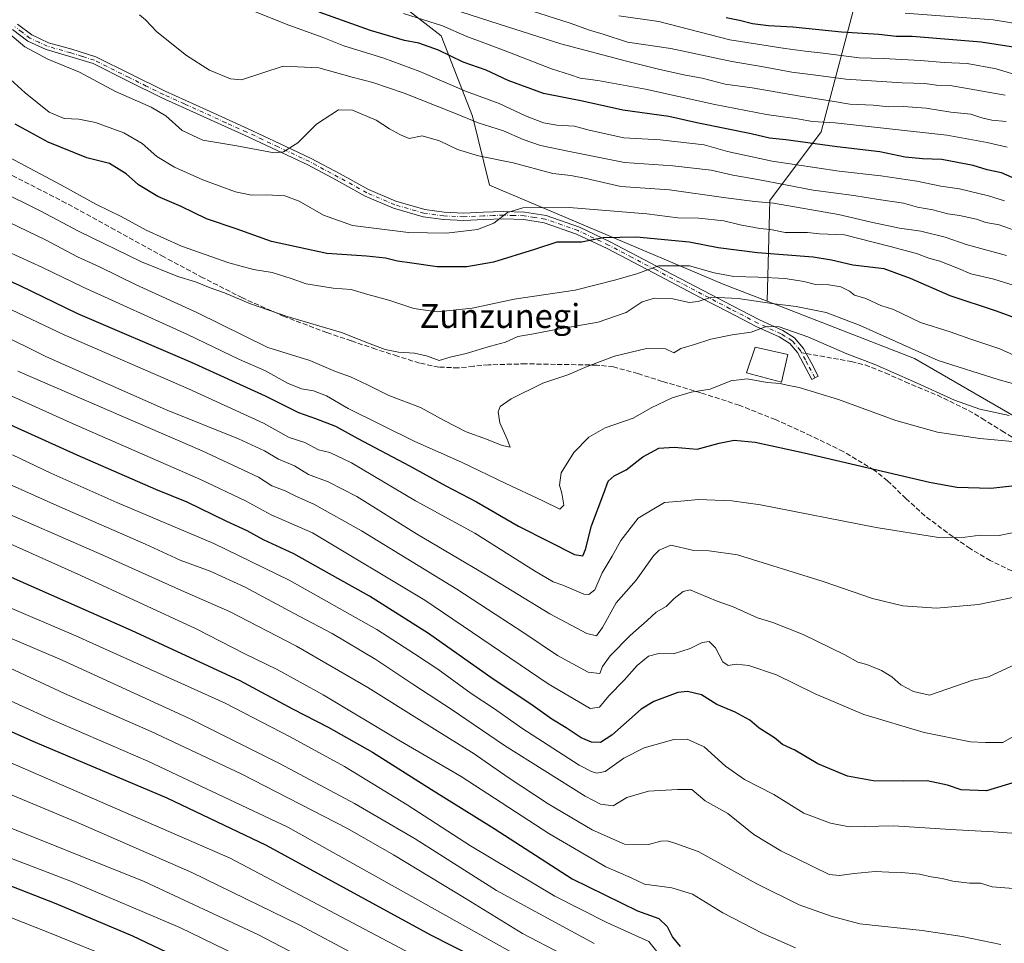
# Model space of a CAD drawing. Units: metres. Extents: x 590150 to 593584, y 4747530 to 4749889.
# Drawn here: x 591984 to 592312, y 4748165 to 4748473 of the extents above; entities that cross this region are included whole.
import ezdxf
from ezdxf.enums import TextEntityAlignment as Align

# ---------------------------------------------------------------- set-up
doc = ezdxf.new("R2010")
doc.units = ezdxf.units.M
doc.header["$MEASUREMENT"] = 0
doc.linetypes.add('DGN Style 3', pattern=[2.307223458686699, 1.648016756204785, -0.6592067024819142])
doc.linetypes.add('DGN Style 4', pattern=[2.6384748266838614, 1.318413404963828, -0.6592067024819142, 0.001648016756204785, -0.6592067024819142])
for name, color, linetype, lineweight in [('Curva de nivel maestra', 30, 'Continuous', 30), ('Curva de nivel normal', 30, 'Continuous', 0), ('Edificación Cxs', 1, 'Continuous', 13), ('Matorral CxS', 135, 'Continuous', 0), ('Pastizal CxS', 92, 'Continuous', 0), ('Pista no pavimentada Cxs', 111, 'Continuous', 0), ('Pista no pavimentada eje', 91, 'DGN Style 4', 0), ('Senda', 7, 'DGN Style 3', 0), ('Senda no paivmentada conexión', 7, 'DGN Style 3', 0), ('Texto cartográfico', 7, 'Continuous', 0)]:
    doc.layers.add(name, color=color, linetype=linetype, lineweight=lineweight)
doc.styles.add('Style-Arial', font='txt')

# ---------------------------------------------------------------- blocks, each defined once
blk = doc.blocks.new('*U5')
at = {"layer": 'Pastizal CxS', "color": 92, "linetype": 'Continuous', "lineweight": 0}
blk.add_polyline3d([(591823.1391000003, 4748596.718900001, 899.7848999999987), (592004.2977, 4748527.3871, 908.3990999999952), (592085.6574999997, 4748498.017100001, 912.7149999999965), (592124.2704999996, 4748468.069300001, 904.2630000000064), (592134.7018999998, 4748441.243100001, 891.9231000000001), (592140.4457, 4748418.207699999, 883.1272999999929), (592218.3592999997, 4748385.295100001, 869.5966000000045), (592232.9710999997, 4748379.603900001, 866.6869000000006), (592282.1677000001, 4748360.442500001, 864.3564999999944), (592350.6776999999, 4748320.813300001, 853.3536000000023), (592391.5516999997, 4748288.110300001, 841.949099999998), (592413.9165000003, 4748270.2259, 837.5117000000029), (592427.2472000001, 4748256.3321, 833.0776999999945), (592462.8455999997, 4748245.5847, 834.8248000000021), (592480.2610999999, 4748245.8783, 839.4758000000003), (592481.0028999997, 4748246.1843, 839.8540999999968), (592495.9200999998, 4748252.341499999, 846.7017000000051), (592517.2512999997, 4748256.330900001, 854.0062000000034), (592581.7317000004, 4748237.523499999, 858.1581000000006), (592604.5681999996, 4748218.7161, 854.4260000000068), (592641.2643999998, 4748204.1073, 857.667100000006)], dxfattribs=at)

msp = doc.modelspace()

# ---------------------------------------------------------------- linework, layer by layer
at = {"layer": 'Curva de nivel maestra', "color": 30, "linetype": 'Continuous', "lineweight": 30, "flags": 128}
for points, elevation in [([(592314.7300000004, 4748420.850099999), (592311.1600000003, 4748422.3201), (592306.3499999996, 4748423.420100001), (592301.6799999997, 4748424.780099999), (592291.2100000001, 4748426.7601), (592284.7599999999, 4748427.0101), (592278.9900000002, 4748427.640100001), (592270.6200000001, 4748429.4101), (592256.3799999999, 4748431.0001), (592239.1799999997, 4748433.3201), (592233.7800000003, 4748433.9301), (592227.7000000002, 4748435.360099999), (592209.5999999996, 4748439.090100001), (592200.2300000004, 4748441.120100001), (592184.9000000004, 4748443.3101), (592171.4500000002, 4748446.2501), (592158.3799999999, 4748448.8201), (592146.6699999999, 4748453.170100001), (592139.3300000001, 4748456.600099999), (592131.5899999999, 4748459.2301), (592123.3499999996, 4748463.220100001), (592116.7999999998, 4748465.5701), (592112.0800000001, 4748466.4901), (592100.6699999999, 4748469.8101), (592083.5800000001, 4748475.9301)], 900), ([(592319.3499999996, 4748463.620100001), (592304.3700000001, 4748465.9901), (592281.3499999996, 4748467.790100001), (592276.0099999999, 4748467.850099999), (592270.2199999997, 4748468.530099999), (592257.79, 4748469.2601), (592241.6100000005, 4748470.9101), (592233.4100000003, 4748471.380100001), (592228.1600000003, 4748472.090100001), (592223.7300000004, 4748473.200099999), (592219.3799999999, 4748474.0001)], 925), ([(592317.4100000003, 4748373.4001), (592309.5300000003, 4748376.2301), (592294.04, 4748381.360099999), (592280.8499999996, 4748387.170100001), (592272, 4748390.3201), (592261.5700000003, 4748391.550100001), (592254.4400000004, 4748393.2501), (592248.3899999997, 4748394.280099999), (592229.7800000003, 4748395.6801), (592216.6799999997, 4748397.380100001), (592206.9600000001, 4748399.210100001), (592189.4500000002, 4748400.9001), (592178.29, 4748400.640100001), (592171.0599999996, 4748399.210100001), (592162.8600000005, 4748399.2501), (592155.4000000004, 4748396.8101), (592141.6900000004, 4748392.630100001), (592132.8499999996, 4748391.0601), (592123, 4748391.0001), (592114.5199999996, 4748392.2501), (592109.75, 4748392.870100001), (592105.7599999999, 4748393.9001), (592099.4000000004, 4748394.530099999), (592086.1799999997, 4748395.450099999), (592067.7400000002, 4748399.440099999), (592055.9000000004, 4748403.690099999), (592046.0499999998, 4748407.050100001), (592037.5999999996, 4748411.1601), (592029.8200000003, 4748414.460100001), (592023.3099999996, 4748418.370100001), (592019.2599999999, 4748421.9801), (592013.7100000001, 4748425.4901), (592006.1600000003, 4748427.420100001), (591993.1799999997, 4748432.620100001), (591982.2100000001, 4748438.630100001)], 875), ([(591928.4100000003, 4748409.700099999), (591983.8200000003, 4748384.780099999), (592003.0300000003, 4748375.440099999), (592040.8799999999, 4748359.200099999), (592065.5700000003, 4748347.9901), (592076.6600000003, 4748342.420100001), (592082.3700000001, 4748340.4901), (592089.04, 4748337.890100001), (592096.4800000004, 4748333.8101), (592113.7100000001, 4748324.720100001), (592125.8499999996, 4748318.020099999), (592136.0999999996, 4748312.620100001), (592150.0499999998, 4748304.5101), (592160.1900000004, 4748299.4901), (592168.7000000002, 4748295.1501), (592171.54, 4748294.6601), (592172.4299999997, 4748296.8101), (592174.4100000003, 4748304.640100001), (592178.5800000001, 4748315.5701), (592179.9900000002, 4748319.590100001), (592182.0099999999, 4748321.3101), (592186.0099999999, 4748323.300100001), (592191.5800000001, 4748327.630100001), (592196.8700000001, 4748330.5801), (592202, 4748330.940099999), (592209.6200000001, 4748330.270099999), (592216.9800000004, 4748332.2501), (592222.0499999998, 4748333.200099999), (592228.9500000002, 4748332.600099999), (592245.3300000001, 4748328.9801), (592287.0899999999, 4748319.2401), (592296.2699999996, 4748317.5601), (592307.5599999996, 4748317.270099999), (592326.6799999997, 4748319.300100001)], 850), ([(592316.0999999996, 4748219.300100001), (592306.1799999997, 4748216.300100001), (592297.7599999999, 4748216.6801), (592293.1600000003, 4748218.1501), (592286.3399999999, 4748219.670100001), (592278.5800000001, 4748219.5701), (592268.3099999996, 4748219.630100001), (592259.8099999996, 4748221.140100001), (592249.8499999996, 4748225.340100001), (592242.2599999999, 4748229.9101), (592238.0999999996, 4748231.800100001), (592235.4600000001, 4748233.960100001), (592230.3499999996, 4748237.220100001), (592227.2199999997, 4748239.880100001), (592222.3600000005, 4748242.540100001), (592216.1799999997, 4748245.090100001), (592211.1200000001, 4748248.350099999), (592206.4199999999, 4748249.4001), (592203.2300000004, 4748249.0701), (592195.2199999997, 4748246.120100001), (592191.0199999996, 4748243.5801), (592181.1600000003, 4748234.860099999), (592177.4600000001, 4748232.4001), (592174.4400000004, 4748232.520099999), (592170.9600000001, 4748233.940099999), (592165.9800000004, 4748237.280099999), (592161.2000000002, 4748240.170100001), (592154.2400000002, 4748245.220100001), (592141.6399999997, 4748253.5801), (592120.04, 4748268.7401), (592100.3899999997, 4748281.2501), (592089.8099999996, 4748287.1501), (592075.1299999999, 4748295.3301), (592065, 4748300.030099999), (592059.6399999997, 4748302.9801), (592052.8499999996, 4748306.0801), (592039.6100000005, 4748312.590100001), (592029.1600000003, 4748316.8301), (592002.9000000004, 4748328.210100001), (591951.2300000004, 4748351.520099999)], 825), ([(591980.9000000004, 4748287.530099999), (592020.9100000003, 4748269.890100001), (592057.1299999999, 4748253.110099999), (592074.6699999999, 4748243.6501), (592086.5999999996, 4748237.5801), (592101.4299999997, 4748229.1601), (592121.0999999996, 4748216.720100001), (592142, 4748203.7501), (592168.0199999996, 4748186.9801), (592189.7400000002, 4748176.2401), (592196.8300000001, 4748173.770099999), (592199.6600000003, 4748171.100099999), (592201.4299999997, 4748167.5001), (592203.9500000002, 4748164.4001)], 800), ([(592164.4600000001, 4748146.110099999), (592120.8499999996, 4748168.1601), (592066.0199999996, 4748198.0701), (592032.9500000002, 4748213.890100001), (591988.9800000004, 4748232.370100001), (591945.3399999999, 4748251.7301)], 775.0000000000001), ([(592066.54, 4748146.4301), (592021.4100000003, 4748167.8201), (591995.9199999999, 4748178.670100001), (591960.7300000004, 4748192.280099999)], 750)]:
    msp.add_lwpolyline(points, dxfattribs=dict(at, elevation=elevation))
at = {"layer": 'Curva de nivel normal', "color": 30, "linetype": 'Continuous', "lineweight": 0, "flags": 128}
for points, elevation in [([(592312.1399999997, 4748413.050000001), (592306.8499999996, 4748414.699999999), (592297.1200000001, 4748417.07), (592290.9100000003, 4748417.880000001), (592282.9000000004, 4748419.539999999), (592270.8899999997, 4748421.42), (592256.9900000002, 4748422.970000001), (592234.7100000001, 4748426.230000001), (592219.79, 4748429.529999999), (592212.04, 4748431.74), (592197.3099999996, 4748433.380000001), (592185.2199999997, 4748434.08), (592173.6600000003, 4748436.57), (592168.7599999999, 4748437.949999999), (592162.8399999999, 4748438.230000001), (592158.4500000002, 4748439.09), (592152.4500000002, 4748441.42), (592143.6799999997, 4748445.49), (592132.3799999999, 4748449.59), (592117.1399999997, 4748456.16), (592105.1600000003, 4748460.58), (592091.8099999996, 4748464.680000001), (592084.5599999996, 4748467.59), (592073.5, 4748471.560000001), (592056.5, 4748478.359999999)], 895), ([(592312.3499999996, 4748448.300000001), (592294.0499999998, 4748451.470000001), (592289.5099999999, 4748451.609999999), (592285.6299999999, 4748452.16), (592278.0099999999, 4748452.369999999), (592259.2199999997, 4748453.600000001), (592250.1600000003, 4748454.800000001), (592241.2300000004, 4748455.880000001), (592231.1299999999, 4748457.77), (592221.2100000001, 4748459.52), (592200.8399999999, 4748463.810000001), (592186.4000000004, 4748465.939999999), (592178.3399999999, 4748468.58), (592173.7800000003, 4748469.980000001), (592167.29, 4748472.27), (592152.3499999996, 4748477.050000001)], 915), ([(592318.5099999999, 4748402.17), (592310.3899999997, 4748405.060000001), (592305.9400000004, 4748405.859999999), (592302.8099999996, 4748406.949999999), (592297.1900000004, 4748408.180000001), (592293.25, 4748408.75), (592288.2800000003, 4748410.060000001), (592283.1900000004, 4748410.939999999), (592278.5, 4748412.199999999), (592270.0800000001, 4748413.49), (592261.8799999999, 4748414.859999999), (592248.3200000003, 4748416.640000001), (592229.9000000004, 4748420.140000001), (592221.5599999996, 4748421.539999999), (592214.3499999996, 4748423.289999999), (592201.54, 4748424.680000001), (592185.4500000002, 4748425.76), (592166.4900000002, 4748429.59), (592157.4600000001, 4748431.49), (592151.6299999999, 4748433.52), (592145.0199999996, 4748436.42), (592136.6500000004, 4748439), (592128.54, 4748442.41), (592111.9600000001, 4748448.930000001), (592101.5300000003, 4748452.5), (592094.5599999996, 4748454.25), (592083.54, 4748457.34), (592071.6200000001, 4748457.949999999), (592057.6900000004, 4748453.33), (592054.0599999996, 4748453.699999999), (592047, 4748456.630000001), (592039.3600000005, 4748461.480000001), (592029.4900000002, 4748469.390000001), (592025.7100000001, 4748473.41), (592023.7000000002, 4748475.029999999)], 890), ([(592313.0999999996, 4748430.92), (592306.4000000004, 4748432.430000001), (592292.9299999997, 4748434.91), (592255.6900000004, 4748439.09), (592248.1200000001, 4748439.449999999), (592243.1100000005, 4748440.34), (592232.7400000002, 4748441.869999999), (592215.5899999999, 4748445.16), (592192.4800000004, 4748450.279999999), (592176.5199999996, 4748453.16), (592170.6500000004, 4748453.890000001), (592167.3799999999, 4748455.100000001), (592161.0999999996, 4748457.08), (592145.0800000001, 4748463.32), (592132.8399999999, 4748467.850000001), (592124.7300000004, 4748471.439999999), (592111.6900000004, 4748475.550000001)], 905), ([(592312.6600000003, 4748439.539999999), (592307.9400000004, 4748439.92), (592304.5899999999, 4748440.66), (592300.9400000004, 4748441.92), (592294.2100000001, 4748442.609999999), (592286.0599999996, 4748443.880000001), (592278.4100000003, 4748444.480000001), (592273.5899999999, 4748444.369999999), (592268.3200000003, 4748444.939999999), (592260.5899999999, 4748445.26), (592254.6799999997, 4748446.300000001), (592244.0099999999, 4748447.939999999), (592227.9699999997, 4748450.67), (592218.9600000001, 4748451.880000001), (592211.2800000003, 4748453.930000001), (592205.7800000003, 4748454.970000001), (592197.1799999997, 4748456.859999999), (592186.0899999999, 4748459.65), (592164.1600000003, 4748465.350000001), (592143.5999999996, 4748471.9), (592130.79, 4748476.08)], 910), ([(592318.1200000001, 4748454.34), (592309.3700000001, 4748457.08), (592299.6799999997, 4748458.859999999), (592291.9800000004, 4748459.140000001), (592284.1900000004, 4748459.880000001), (592271.7199999997, 4748460.480000001), (592263.6799999997, 4748460.680000001), (592251.6799999997, 4748462.310000001), (592245.7199999997, 4748462.9), (592238.9900000002, 4748463.779999999), (592220.5499999998, 4748466.74), (592196.8600000005, 4748472.83), (592183.5599999996, 4748474.75)], 920), ([(592322.7000000002, 4748471.039999999), (592308.4299999997, 4748473.4), (592278.9800000004, 4748475.609999999)], 930), ([(592312.7999999998, 4748394.83), (592299.3799999999, 4748398.42), (592292.3600000005, 4748400.939999999), (592284.25, 4748402.970000001), (592277.1500000004, 4748403.970000001), (592267.7400000002, 4748405.880000001), (592256.7800000003, 4748408.49), (592235.1399999997, 4748412.25), (592228.8700000001, 4748412.779999999), (592219.2699999996, 4748414.060000001), (592200.4800000004, 4748416.720000001), (592184.2000000002, 4748417.859999999), (592172.6399999997, 4748420.52), (592167.54, 4748421.5), (592161.4699999997, 4748422.189999999), (592148.2999999998, 4748425.680000001), (592136.6900000004, 4748428), (592129.6900000004, 4748430.15), (592123.6900000004, 4748433.039999999), (592117.9400000004, 4748434.680000001), (592113.5899999999, 4748433.850000001), (592110.7300000004, 4748435.039999999), (592107.0599999996, 4748437.029999999), (592102.5599999996, 4748439.930000001), (592094.6900000004, 4748443.25), (592090.0199999996, 4748443.369999999), (592082.7400000002, 4748438.619999999), (592076.4500000002, 4748432.33), (592071.6799999997, 4748429.42), (592068.6100000005, 4748429.02), (592056.1699999999, 4748431.34), (592044.7699999996, 4748433.310000001), (592037.8899999997, 4748436.52), (592032.4100000003, 4748441.41), (592027.6100000005, 4748444.25), (592015.7000000002, 4748449.460000001), (592003.7199999997, 4748455.949999999), (591993.1399999997, 4748460.24), (591985.4500000002, 4748464.369999999), (591977.7100000001, 4748470.99)], 885), ([(592330.8799999999, 4748380.039999999), (592308.6299999999, 4748386.939999999), (592300.9699999997, 4748388.720000001), (592296.8300000001, 4748390.52), (592290.5800000001, 4748392.92), (592286.9199999999, 4748393.91), (592282.7800000003, 4748395.52), (592274.0300000003, 4748397.84), (592258.7699999996, 4748401.66), (592250.4500000002, 4748402.060000001), (592246.4699999997, 4748402.42), (592239.0499999998, 4748402.52), (592234.1299999999, 4748403.439999999), (592230.5099999999, 4748403.83), (592223.9600000001, 4748405.060000001), (592218.5700000003, 4748406.390000001), (592210.1799999997, 4748407.279999999), (592203.2300000004, 4748407.350000001), (592192.9100000003, 4748408.75), (592167.0199999996, 4748410.859999999), (592151.5499999998, 4748410.699999999), (592146.4500000002, 4748409.09), (592141.8799999999, 4748405.600000001), (592136.3600000005, 4748403.5), (592126.0199999996, 4748402.24), (592113.3600000005, 4748402.439999999), (592094.6900000004, 4748404.82), (592085.0499999998, 4748408.24), (592076.9699999997, 4748412.939999999), (592072.1200000001, 4748414.680000001), (592066.0499999998, 4748415.039999999), (592061.0199999996, 4748414.91), (592055.7199999997, 4748416.029999999), (592044.7599999999, 4748420.060000001), (592035.3200000003, 4748424.289999999), (592029.4900000002, 4748427.800000001), (592024.54, 4748432.17), (592018.5, 4748435.76), (592009.0199999996, 4748439.15), (592003.4500000002, 4748440.24), (591998.5499999998, 4748440.5), (591993.5800000001, 4748442.65), (591985.54, 4748449.029999999), (591976.8899999997, 4748456.850000001)], 880), ([(592318.6799999997, 4748360), (592310.5999999996, 4748363.640000001), (592300.6399999997, 4748366.99), (592294.0899999999, 4748369.4), (592284.1399999997, 4748372.449999999), (592275.0999999996, 4748376.75), (592270.9600000001, 4748378.15), (592265.9600000001, 4748380.449999999), (592262.0800000001, 4748381.600000001), (592260.4400000004, 4748382.9), (592257.54, 4748384.359999999), (592253.5599999996, 4748385.07), (592249.1799999997, 4748385.180000001), (592245.2199999997, 4748386.15), (592239.0300000003, 4748387.100000001), (592230.0499999998, 4748387.609999999), (592221.9199999999, 4748387.75), (592215.3600000005, 4748389.07), (592207.1500000004, 4748391.359999999), (592196.7199999997, 4748391.310000001), (592189.5599999996, 4748388.74), (592182.1100000005, 4748386.539999999), (592168.9900000002, 4748383.300000001), (592148.6399999997, 4748380.279999999), (592134.5999999996, 4748377.24), (592122.9000000004, 4748376.039999999), (592115.1500000004, 4748377.140000001), (592106.8399999999, 4748379.960000001), (592099.8700000001, 4748381.75), (592094.2400000002, 4748383.52), (592088.2800000003, 4748383.859999999), (592079.2199999997, 4748385.310000001), (592074.2599999999, 4748387.16), (592067.9199999999, 4748389.180000001), (592061.6900000004, 4748390.09), (592053.4500000002, 4748392.32), (592037.6900000004, 4748397.960000001), (592025.9100000003, 4748403.289999999), (592017.5999999996, 4748407.850000001), (592009.3799999999, 4748411.76), (591997.4199999999, 4748418.390000001), (591974.9600000001, 4748430.25)], 870), ([(592316.79, 4748351.59), (592310.3300000001, 4748353.350000001), (592290.0199999996, 4748359.810000001), (592264.04, 4748371.439999999), (592252.7100000001, 4748375.76), (592242.6799999997, 4748377.75), (592234.5199999996, 4748378.779999999), (592223.3300000001, 4748380.439999999), (592214.4100000003, 4748380.960000001), (592209.9900000002, 4748379.449999999), (592207.0099999999, 4748379.16), (592201.5300000003, 4748380.4), (592195.4100000003, 4748380.609999999), (592191.3300000001, 4748379.369999999), (592186.0199999996, 4748375.84), (592176.6600000003, 4748372.52), (592161.9299999997, 4748369.980000001), (592154.4900000002, 4748368.560000001), (592149.8099999996, 4748367.77), (592145.6900000004, 4748365.949999999), (592140.6900000004, 4748364.560000001), (592132.5999999996, 4748362.130000001), (592127.3200000003, 4748360.859999999), (592123.5999999996, 4748359.789999999), (592119.6900000004, 4748361.210000001), (592115.3600000005, 4748362.289999999), (592110.0199999996, 4748362.600000001), (592105.5700000003, 4748363.42), (592100.5499999998, 4748365.300000001), (592091.0999999996, 4748369.09), (592072.9500000002, 4748374.42), (592060.6900000004, 4748378.66), (592052.04, 4748382.380000001), (592047.1900000004, 4748383.980000001), (592042.3099999996, 4748385.99), (592036.4600000001, 4748387.76), (592024.4000000004, 4748392.710000001), (592003.2800000003, 4748402.92), (591990.7199999997, 4748409.619999999), (591976.0800000001, 4748416.810000001)], 865), ([(592313.7599999999, 4748341.470000001), (592303.9199999999, 4748343.609999999), (592295.4600000001, 4748346.539999999), (592281.8200000003, 4748352.77), (592268.6600000003, 4748358.52), (592259.6200000001, 4748362.039999999), (592246.5899999999, 4748367.66), (592236.9800000004, 4748371.07), (592233.0199999996, 4748371.189999999), (592227.6799999997, 4748369.24), (592221.3499999996, 4748368.369999999), (592214.2100000001, 4748366.960000001), (592208.8099999996, 4748365.109999999), (592204.2100000001, 4748363.84), (592201.9100000003, 4748362.300000001), (592199.0899999999, 4748363.680000001), (592192.7199999997, 4748363.76), (592182.1200000001, 4748361.189999999), (592172.9699999997, 4748357.800000001), (592166.5199999996, 4748355.060000001), (592158.1600000003, 4748352.220000001), (592147.5899999999, 4748347), (592143.9299999997, 4748344.470000001), (592143.2400000002, 4748342.730000001), (592143.8499999996, 4748339.050000001), (592146.2800000003, 4748333.609999999), (592147.2699999996, 4748330.939999999), (592144.5899999999, 4748331.41), (592139.4299999997, 4748333.550000001), (592132.6699999999, 4748335.99), (592125.3200000003, 4748339.76), (592117.3600000005, 4748344.16), (592106.7999999998, 4748348.08), (592099.6900000004, 4748351.640000001), (592094.0099999999, 4748354.300000001), (592089.0099999999, 4748356.140000001), (592080.5300000003, 4748359.84), (592066.4800000004, 4748364.119999999), (592042.8399999999, 4748375.800000001), (592022.5199999996, 4748384.99), (592010.3700000001, 4748391.039999999), (592003.04, 4748394.350000001), (591992.3799999999, 4748400.02), (591974.1699999999, 4748408.67)], 860), ([(592316.0099999999, 4748332.619999999), (592303.9400000004, 4748333.76), (592289.8300000001, 4748335.91), (592275.9000000004, 4748339.82), (592256.8499999996, 4748346.800000001), (592243.6699999999, 4748350.82), (592239.6799999997, 4748351.600000001), (592237.3499999996, 4748352.140000001), (592233.0099999999, 4748352.49), (592226.3200000003, 4748353.689999999), (592220.9199999999, 4748353.039999999), (592213.9900000002, 4748350.230000001), (592207.6799999997, 4748349.24), (592201.3499999996, 4748347.380000001), (592194.3499999996, 4748343.970000001), (592188.3499999996, 4748340.609999999), (592179.0199999996, 4748337.359999999), (592173.5099999999, 4748334.220000001), (592168.5700000003, 4748329.15), (592164.25, 4748322.380000001), (592163.7999999998, 4748318.189999999), (592164.5800000001, 4748315.560000001), (592165.2100000001, 4748311.529999999), (592163.8799999999, 4748310.180000001), (592158.2000000002, 4748313), (592145.7999999998, 4748318.789999999), (592131.0899999999, 4748325.9), (592115.4500000002, 4748332.76), (592093.2599999999, 4748343.82), (592086.0199999996, 4748348.050000001), (592081.6900000004, 4748349.699999999), (592077.7000000002, 4748350.380000001), (592073.0599999996, 4748352.279999999), (592065.6900000004, 4748356.310000001), (592056.9900000002, 4748360.180000001), (592039.6399999997, 4748368.5), (592004.8399999999, 4748384.24), (591991.3200000003, 4748390.75), (591975.6299999999, 4748397.960000001)], 855), ([(592319.0099999999, 4748303.26), (592310.3499999996, 4748301.470000001), (592304.0099999999, 4748301.5), (592299.0099999999, 4748300.84), (592290.1799999997, 4748300.77), (592269.3099999996, 4748304.060000001), (592230.7400000002, 4748311.720000001), (592221.2199999997, 4748313.01), (592210.1299999999, 4748313.42), (592204.25, 4748312.890000001), (592198.7199999997, 4748312.5), (592189.9500000002, 4748307.25), (592184.25, 4748299.83), (592181.3499999996, 4748294.51), (592178.0099999999, 4748289.01), (592175.5499999998, 4748283.300000001), (592173.5199999996, 4748281.74), (592171.8399999999, 4748281.930000001), (592164.9100000003, 4748284.84), (592161.6500000004, 4748285.939999999), (592155.4100000003, 4748289.65), (592135.5, 4748302.220000001), (592115.7699999996, 4748313.02), (592094.3300000001, 4748325.630000001), (592087.2000000002, 4748329.16), (592083.4000000004, 4748330.039999999), (592078.8399999999, 4748332.480000001), (592073.5499999998, 4748334.07), (592065.0300000003, 4748338.880000001), (592040.0099999999, 4748350.350000001), (591998.5, 4748368.390000001), (591956.7999999998, 4748388.119999999)], 845), ([(592315.8899999997, 4748280.99), (592303.4400000004, 4748278.439999999), (592289.5300000003, 4748277.26), (592278.29, 4748277.939999999), (592268.1100000005, 4748280.42), (592251.6699999999, 4748286.08), (592223.1600000003, 4748295.039999999), (592213.7000000002, 4748296.300000001), (592208.5999999996, 4748296.449999999), (592200.9199999999, 4748298.24), (592197.04, 4748296.52), (592195.0599999996, 4748294.66), (592189.2800000003, 4748286.59), (592182.6399999997, 4748279.01), (592178.1399999997, 4748270.810000001), (592176.0700000003, 4748267.960000001), (592172.8600000005, 4748268.74), (592160.4800000004, 4748275.369999999), (592139.4199999999, 4748288.17), (592116.0199999996, 4748302.050000001), (592096.1799999997, 4748314.4), (592086.6299999999, 4748319.390000001), (592080.0899999999, 4748321.789999999), (592075.3399999999, 4748324.67), (592070.0199999996, 4748326.859999999), (592065.3600000005, 4748329.619999999), (592056.7100000001, 4748333.66), (592032.3600000005, 4748343.49), (591992.6699999999, 4748360.970000001), (591959.25, 4748377.550000001)], 840), ([(592318.3399999999, 4748236.300000001), (592311.5999999996, 4748232.369999999), (592305.7699999996, 4748232.42), (592300.8200000003, 4748232.65), (592285.3499999996, 4748235.720000001), (592265.2800000003, 4748241.789999999), (592248.9800000004, 4748248.640000001), (592236.1600000003, 4748254.970000001), (592226.8600000005, 4748258.109999999), (592222.7100000001, 4748258.550000001), (592219.9800000004, 4748258.08), (592218.1699999999, 4748259.369999999), (592215.7999999998, 4748263.970000001), (592213.6799999997, 4748266.08), (592211.3499999996, 4748265.779999999), (592207.3499999996, 4748263.779999999), (592201.8099999996, 4748261.99), (592196.8700000001, 4748262.140000001), (592193.4800000004, 4748261.220000001), (592189.6799999997, 4748258.039999999), (592185.3499999996, 4748253.189999999), (592180.2300000004, 4748248.02), (592177.0999999996, 4748244.25), (592173.9900000002, 4748243.76), (592160.0099999999, 4748251.99), (592118.79, 4748279.850000001), (592081.3200000003, 4748302.34), (592067.5899999999, 4748308.34), (592059.0700000003, 4748313.050000001), (592044.0599999996, 4748320.16), (592001.5199999996, 4748338.680000001), (591944.5599999996, 4748364.300000001)], 830), ([(592315.75, 4748258.480000001), (592306.8700000001, 4748254.34), (592301.5899999999, 4748253.199999999), (592287.1299999999, 4748248.220000001), (592281.7800000003, 4748249.42), (592277.6200000001, 4748251.609999999), (592274.5800000001, 4748254.350000001), (592271.1600000003, 4748256.470000001), (592266.25, 4748258.4), (592263.2800000003, 4748259.24), (592258.9100000003, 4748261.680000001), (592245.0099999999, 4748268.430000001), (592234.9299999997, 4748272.42), (592229.8200000003, 4748274.02), (592221.7000000002, 4748277.680000001), (592216.29, 4748279.600000001), (592209.8899999997, 4748282.199999999), (592207.3600000005, 4748283.34), (592205.0199999996, 4748282.800000001), (592201.9400000004, 4748280.460000001), (592199.3499999996, 4748277.810000001), (592196.0099999999, 4748275.930000001), (592193.0099999999, 4748273.100000001), (592187.3499999996, 4748268.09), (592180.6900000004, 4748261.350000001), (592178.0700000003, 4748257.75), (592177.2000000002, 4748255.449999999), (592173.29, 4748255.83), (592163.1200000001, 4748261.4), (592151.8899999997, 4748269.039999999), (592142.2599999999, 4748275.199999999), (592129.5499999998, 4748283.52), (592097.75, 4748303.050000001), (592081.7999999998, 4748311.880000001), (592076, 4748314.4), (592072.2800000003, 4748316.350000001), (592067.8399999999, 4748318), (592063.4100000003, 4748320.859999999), (592044.5800000001, 4748329.640000001), (591983.0899999999, 4748356.24)], 835), ([(592315.1500000004, 4748183.710000001), (592308.0199999996, 4748184.34), (592304.1299999999, 4748185.539999999), (592300.5, 4748185.49), (592294.9800000004, 4748186.230000001), (592291.4100000003, 4748187.100000001), (592287.7000000002, 4748187.619999999), (592283.8099999996, 4748188.470000001), (592277.8600000005, 4748189.08), (592273.6100000005, 4748189.16), (592269.0099999999, 4748189.439999999), (592262.0099999999, 4748188.789999999), (592257.0999999996, 4748188.039999999), (592253.6799999997, 4748188.449999999), (592237.5899999999, 4748196.34), (592228.5300000003, 4748201.730000001), (592219.9000000004, 4748208.699999999), (592212.3499999996, 4748212.980000001), (592207.8300000001, 4748216.699999999), (592203.0800000001, 4748216.75), (592193.4000000004, 4748216.17), (592186.1600000003, 4748214.100000001), (592181.6799999997, 4748211.279999999), (592177.4299999997, 4748211.880000001), (592172.3499999996, 4748214.550000001), (592145.3700000001, 4748231.4), (592127.9400000004, 4748243.350000001), (592115.1299999999, 4748251.680000001), (592102.4400000004, 4748260.060000001), (592087.8799999999, 4748268.76), (592076.9100000003, 4748274.5), (592058.9500000002, 4748284.189999999), (592047.2199999997, 4748289.550000001), (592037.2400000002, 4748293.26), (592025.7300000004, 4748298.59), (591997.1600000003, 4748311.01), (591940.0800000001, 4748336.4)], 815), ([(592316.2100000001, 4748202.130000001), (592308.5199999996, 4748202.630000001), (592294.1799999997, 4748203.4), (592275.2699999996, 4748204.58), (592260.2999999998, 4748204.289999999), (592254.0800000001, 4748205.470000001), (592245.2300000004, 4748208.850000001), (592235.2800000003, 4748215.119999999), (592225.5, 4748220.119999999), (592219.0899999999, 4748224.480000001), (592212, 4748230.92), (592206.3499999996, 4748233.52), (592201.8399999999, 4748233.369999999), (592191.9299999997, 4748230.680000001), (592185.1500000004, 4748227.16), (592178.9299999997, 4748222.720000001), (592176.25, 4748222.220000001), (592174.4299999997, 4748222.74), (592170.3399999999, 4748224.810000001), (592151.1699999999, 4748237.210000001), (592142.0499999998, 4748243.630000001), (592134.3300000001, 4748248.720000001), (592123.2000000002, 4748256.880000001), (592115.4000000004, 4748261.980000001), (592102.7800000003, 4748270.07), (592073.5800000001, 4748286.560000001), (592048.4299999997, 4748298.76), (592016.1100000005, 4748312.42), (591994.0999999996, 4748322.230000001), (591981.3099999996, 4748328.289999999)], 820), ([(591973.4299999997, 4748311.390000001), (592011.2699999996, 4748294.939999999), (592037.6399999997, 4748283.060000001), (592053.6900000004, 4748276.15), (592076.0499999998, 4748264.49), (592099.7999999998, 4748250.810000001), (592117.0199999996, 4748239.980000001), (592135.25, 4748228.65), (592146.6600000003, 4748220.720000001), (592160.0199999996, 4748211.939999999), (592174.6799999997, 4748203.289999999), (592185.4299999997, 4748198.560000001), (592193.3799999999, 4748198.369999999), (592197.54, 4748199.550000001), (592199.7100000001, 4748199.59), (592202.1600000003, 4748198.82), (592209.9600000001, 4748196.119999999), (592229.54, 4748185.26), (592243.6900000004, 4748178.34), (592254.4000000004, 4748174.5), (592263.9000000004, 4748171.980000001), (592284.7400000002, 4748169.74), (592298.0199999996, 4748167.680000001), (592310.9400000004, 4748165.07)], 810.0000000000001), ([(591965.3399999999, 4748305.460000001), (592004.1500000004, 4748288.119999999), (592042.5499999998, 4748270.33), (592058.79, 4748261.980000001), (592069.5700000003, 4748256.810000001), (592084.9400000004, 4748248.26), (592110.6799999997, 4748232.9), (592130.9000000004, 4748221.07), (592160.2199999997, 4748202.119999999), (592179.1900000004, 4748190.91), (592187.3899999997, 4748187.380000001), (592192.0999999996, 4748185.230000001), (592201.2100000001, 4748183.960000001), (592208.1500000004, 4748181.850000001), (592218.2100000001, 4748175.59), (592231.2999999998, 4748168.800000001), (592242.4800000004, 4748163.939999999)], 805), ([(591925.7800000003, 4748300.630000001), (592002.4699999997, 4748267.99), (592052.2800000003, 4748245.58), (592073.9299999997, 4748234.32), (592092.0599999996, 4748224.42), (592112.9000000004, 4748211.619999999), (592134.0599999996, 4748197.980000001), (592162.2300000004, 4748181.210000001), (592179.5, 4748172.359999999), (592193.5899999999, 4748166.100000001), (592197.1500000004, 4748161.67)], 795), ([(592175.2999999998, 4748165.42), (592142.6900000004, 4748183.050000001), (592115.5999999996, 4748200.27), (592095.4199999999, 4748212.07), (592070.5700000003, 4748225.33), (592040.6200000001, 4748240.350000001), (591997.8600000005, 4748259.84), (591923.75, 4748291.390000001)], 790), ([(591980.5800000001, 4748257.220000001), (591998.6200000001, 4748248.74), (592027.5599999996, 4748236.07), (592057.54, 4748221.980000001), (592093.0899999999, 4748203.730000001), (592108.3399999999, 4748194.939999999), (592132.6500000004, 4748180.289999999), (592151.4299999997, 4748168.74), (592164.6500000004, 4748161.850000001)], 785), ([(591968.8600000005, 4748251.66), (591993.5199999996, 4748240.4), (592026.5099999999, 4748226.25), (592073.1799999997, 4748204.189999999), (592150.2599999999, 4748161.09)], 780.0000000000001), ([(592131.9600000001, 4748152.600000001), (592053.8899999997, 4748193.869999999), (591980.5800000001, 4748225.74)], 770), ([(591970.3899999997, 4748219.279999999), (592002.2400000002, 4748206.029999999), (592041.1200000001, 4748189.119999999), (592076.9000000004, 4748171.630000001), (592095.7199999997, 4748161.67)], 765), ([(591973, 4748206.970000001), (592025.2699999996, 4748186.08), (592063.3499999996, 4748168.33), (592088.54, 4748155.180000001)], 760), ([(591975.7000000002, 4748195.76), (592000.9600000001, 4748186.09), (592037.0899999999, 4748170.680000001), (592067.5999999996, 4748155.92)], 755), ([(592017.2199999997, 4748159.4), (591993.1500000004, 4748169.16), (591939.7000000002, 4748190.230000001)], 745)]:
    msp.add_lwpolyline(points, dxfattribs=dict(at, elevation=elevation))
at = {"layer": 'Edificación Cxs', "color": 1, "linetype": 'Continuous', "lineweight": 13}
msp.add_polyline3d([(592239.8701, 4748361.840100001, 860.8763999999937), (592237.7600999996, 4748352.610099999, 859.7621999999974), (592226.1201, 4748355.690099999, 868.9933000000019), (592229.0000999998, 4748364.200099999, 865.2409999999946), (592239.8701, 4748361.840100001, 860.8763999999937)], dxfattribs=at)
msp.add_3dface([(592239.8701, 4748361.840100001, 868.9933000000019), (592237.7600999996, 4748352.610099999, 868.9933000000019), (592226.1201, 4748355.690099999, 868.9933000000019), (592229.0000999998, 4748364.200099999, 868.9933000000019)], dxfattribs=at)
at = {"layer": 'Matorral CxS', "color": 135, "linetype": 'Continuous', "lineweight": 0}
for points in [[(592308.6397000002, 4748721.321699999, 1100.381500000003), (592285.3252999998, 4748681.552300001, 1075.006599999993), (592277.7109000003, 4748622.551300001, 1035.267200000002), (592275.8063000003, 4748555.936899999, 987.5725999999995), (592270.0954999998, 4748508.3555, 954.8641000000061), (592251.0613000002, 4748436.0317, 904.5746999999974), (592233.9315, 4748413.1929, 887.1383999999963), (592232.9710999997, 4748379.603900001, 866.6869000000006)], [(592641.2643999998, 4748204.1073, 857.667100000006), (592604.5681999996, 4748218.7161, 854.4260000000068), (592581.7317000004, 4748237.523499999, 858.1581000000006), (592517.2512999997, 4748256.330900001, 854.0062000000034), (592495.9200999998, 4748252.341499999, 846.7017000000051), (592481.0028999997, 4748246.1843, 839.8540999999968), (592480.2610999999, 4748245.8783, 839.4758000000003), (592462.8455999997, 4748245.5847, 834.8248000000021), (592427.2472000001, 4748256.3321, 833.0776999999945), (592413.9165000003, 4748270.2259, 837.5117000000029), (592391.5516999997, 4748288.110300001, 841.949099999998), (592350.6776999999, 4748320.813300001, 853.3536000000023), (592282.1677000001, 4748360.442500001, 864.3564999999944), (592232.9710999997, 4748379.603900001, 866.6869000000006), (592233.9315, 4748413.1929, 887.1383999999963), (592251.0613000002, 4748436.0317, 904.5746999999974), (592270.0954999998, 4748508.3555, 954.8641000000061)], [(592232.9710999997, 4748379.603900001, 866.6869000000006), (592282.1677000001, 4748360.442500001, 864.3564999999944), (592350.6776999999, 4748320.813300001, 853.3536000000023), (592391.5516999997, 4748288.110300001, 841.949099999998), (592413.9165000003, 4748270.2259, 837.5117000000029), (592427.2472000001, 4748256.3321, 833.0776999999945), (592462.8455999997, 4748245.5847, 834.8248000000021), (592480.2610999999, 4748245.8783, 839.4758000000003), (592481.0028999997, 4748246.1843, 839.8540999999968), (592495.9200999998, 4748252.341499999, 846.7017000000051), (592517.2512999997, 4748256.330900001, 854.0062000000034), (592581.7317000004, 4748237.523499999, 858.1581000000006), (592604.5681999996, 4748218.7161, 854.4260000000068), (592641.2643999998, 4748204.1073, 857.667100000006), (592673.9959000006, 4748192.032099999, 860.1325000000071), (592677.7247000001, 4748183.8333, 858.6886999999989), (592687.5195000004, 4748174.8421, 859.3509999999952), (592703.0795, 4748177.1237, 863.951199999996), (592717.9949000003, 4748186.068499999, 870.9094999999943)]]:
    msp.add_polyline3d(points, dxfattribs=at)
at = {"layer": 'Pastizal CxS', "color": 92, "linetype": 'Continuous', "lineweight": 0}
for points in [[(591968.5217000004, 4748854.365700001, 1067.929300000003), (591985.5729, 4748844.621900001, 1072.358500000002), (592096.5317000002, 4748803.6841, 1079.859400000001), (592162.2452999996, 4748775.6743, 1086.238100000002), (592202.0569000002, 4748759.6207, 1091.737899999993), (592229.0358999996, 4748748.741699999, 1093.917199999996), (592308.6397000002, 4748721.321699999, 1100.381500000003), (592285.3252999998, 4748681.552300001, 1075.006599999993), (592277.7109000003, 4748622.551300001, 1035.267200000002), (592275.8063000003, 4748555.936899999, 987.5725999999995), (592270.0954999998, 4748508.3555, 954.8641000000061), (592251.0613000002, 4748436.0317, 904.5746999999974), (592233.9315, 4748413.1929, 887.1383999999963), (592232.9710999997, 4748379.603900001, 866.6869000000006), (592218.3592999997, 4748385.295100001, 869.5966000000045), (592140.4457, 4748418.207699999, 883.1272999999929), (592134.7018999998, 4748441.243100001, 891.9231000000001), (592124.2704999996, 4748468.069300001, 904.2630000000064), (592085.6574999997, 4748498.017100001, 912.7149999999965), (592004.2977, 4748527.3871, 908.3990999999952), (591823.1391000003, 4748596.718900001, 899.7848999999987)], [(590952.4149000002, 4748758.9419, 904.8061000000017), (591021.5352999996, 4748756.908299999, 904.4024000000064), (591170.0075000003, 4748743.4091, 899.6061000000045), (591311.7311000006, 4748723.1611, 895.3372999999993), (591425.3346999995, 4748709.6623, 899.8062000000064), (591509.6939000003, 4748695.039100001, 901.5644999999931), (591595.1776999999, 4748672.542300001, 900.2027999999991), (591640.1693000002, 4748670.292300001, 907.3053999999975), (591823.1391000003, 4748596.718900001, 899.7848999999987), (592004.2977, 4748527.3871, 908.3990999999952), (592085.6574999997, 4748498.017100001, 912.7149999999965), (592124.2704999996, 4748468.069300001, 904.2630000000064), (592134.7018999998, 4748441.243100001, 891.9231000000001), (592140.4457, 4748418.207699999, 883.1272999999929), (592218.3592999997, 4748385.295100001, 869.5966000000045), (592232.9710999997, 4748379.603900001, 866.6869000000006)], [(592308.6397000002, 4748721.321699999, 1100.381500000003), (592285.3252999998, 4748681.552300001, 1075.006599999993), (592277.7109000003, 4748622.551300001, 1035.267200000002), (592275.8063000003, 4748555.936899999, 987.5725999999995), (592270.0954999998, 4748508.3555, 954.8641000000061), (592251.0613000002, 4748436.0317, 904.5746999999974), (592233.9315, 4748413.1929, 887.1383999999963), (592232.9710999997, 4748379.603900001, 866.6869000000006)], [(592232.9710999997, 4748379.603900001, 866.6869000000006), (592282.1677000001, 4748360.442500001, 864.3564999999944), (592350.6776999999, 4748320.813300001, 853.3536000000023), (592391.5516999997, 4748288.110300001, 841.949099999998), (592413.9165000003, 4748270.2259, 837.5117000000029), (592427.2472000001, 4748256.3321, 833.0776999999945), (592462.8455999997, 4748245.5847, 834.8248000000021), (592480.2610999999, 4748245.8783, 839.4758000000003), (592481.0028999997, 4748246.1843, 839.8540999999968), (592495.9200999998, 4748252.341499999, 846.7017000000051), (592517.2512999997, 4748256.330900001, 854.0062000000034), (592581.7317000004, 4748237.523499999, 858.1581000000006), (592604.5681999996, 4748218.7161, 854.4260000000068), (592641.2643999998, 4748204.1073, 857.667100000006), (592673.9959000006, 4748192.032099999, 860.1325000000071), (592677.7247000001, 4748183.8333, 858.6886999999989), (592687.5195000004, 4748174.8421, 859.3509999999952), (592703.0795, 4748177.1237, 863.951199999996), (592717.9949000003, 4748186.068499999, 870.9094999999943)]]:
    msp.add_polyline3d(points, dxfattribs=at)
at = {"layer": 'Pista no pavimentada Cxs', "color": 111, "linetype": 'Continuous', "lineweight": 0}
msp.add_polyline3d([(591982.9700999996, 4748471.9801, 886.7070999999996), (591987.7600999996, 4748468.3301, 886.6643000000041), (591993.3601000002, 4748465.7501, 886.6334999999963), (592001.1001000004, 4748463.550100001, 886.6024999999937), (592009.1001000004, 4748461.050100001, 886.9756999999954), (592020.7401000002, 4748455.2301, 887.0908000000054), (592032.2100999998, 4748449.600099999, 887.063599999994), (592046.0601000004, 4748443.340100001, 888.4474999999949), (592059.9401000004, 4748437.0701, 887.734899999996), (592070.4200999998, 4748432.140100001, 886.3276999999945), (592080.9101, 4748427.200099999, 885.0437999999995), (592090.5601000004, 4748422.050100001, 884.220300000001), (592100.0301000001, 4748416.840100001, 883.3873000000023), (592109.2001, 4748412.870100001, 882.8383999999934), (592118.7901, 4748410.130100001, 882.4807000000001), (592125.2801000001, 4748409.220100001, 882.0684000000037), (592131.8501000004, 4748408.960100001, 882.0834999999934), (592138.3800999997, 4748409.210100001, 882.1545000000042), (592145.0800999999, 4748409.470100001, 881.8772000000026), (592152.1300999997, 4748409.290100001, 881.1227999999975), (592159.2701000003, 4748408.130100001, 880.4167000000016), (592170.3901000004, 4748404.2401, 878.9207000000025), (592180.6801000005, 4748399.360099999, 875.8672999999982), (592196.2901, 4748391.170100001, 872.0097999999998), (592211.8300999999, 4748383.020099999, 868.9878999999928), (592221.1700999998, 4748378.1501, 865.3574999999984), (592230.4501, 4748373.3201, 863.3503000000056), (592238.2001, 4748369.800100001, 861.4112000000023), (592242.1401000004, 4748367.3201, 860.0801000000066), (592245.1101000002, 4748363.800100001, 859.6290000000008), (592246.0301000001, 4748362.090100001, 858.9147999999988), (592247.6300999997, 4748359.090100001, 858.1426999999967), (592250.0301000001, 4748354.610099999, 857.7151000000014), (592247.8800999997, 4748353.460100001, 858.1399999999995), (592243.0800999999, 4748362.420100001, 859.5124999999971), (592240.5201000003, 4748365.450099999, 860.357600000003), (592237.0401, 4748367.640100001, 860.652700000006), (592229.3800999997, 4748371.120100001, 864.0668000000006), (592220.0401, 4748375.9801, 865.2339000000065), (592210.6901000004, 4748380.850099999, 867.8257000000013), (592195.1501000002, 4748389.0001, 870.8840000000055), (592179.5900999998, 4748397.170100001, 874.8162000000011), (592169.4600999998, 4748401.970100001, 877.6475999999967), (592158.6601, 4748405.7401, 879.6245000000055), (592151.9001000002, 4748406.850099999, 879.9456999999967), (592145.0900999998, 4748407.030099999, 880.8074999999953), (592138.4700999996, 4748406.7601, 881.4281999999948), (592131.8501000004, 4748406.5101, 881.524900000004), (592125.0601000004, 4748406.780099999, 881.723100000003), (592118.2801000001, 4748407.7301, 882.060500000007), (592108.3701, 4748410.5601, 882.8221000000049), (592098.9501, 4748414.640100001, 883.3828999999969), (592089.4001000002, 4748419.9001, 884.3613999999944), (592079.8101000004, 4748425.0101, 884.9285999999993), (592069.3800999997, 4748429.920100001, 886.1649999999937), (592058.9401000004, 4748434.840100001, 887.2345999999961), (592031.1601, 4748447.380100001, 886.5923999999941), (592019.6501000002, 4748453.040100001, 886.8545000000014), (592008.1901000004, 4748458.770099999, 886.4946999999958), (592000.4001000002, 4748461.200099999, 886.2373999999982), (591992.5100999996, 4748463.440099999, 886.392200000002), (591986.4901000002, 4748466.220100001, 886.1128000000026), (591981.3101000004, 4748470.1601, 886.0782000000036)], dxfattribs=at)
msp.add_polyline3d([(591982.9700999996, 4748471.9801, 886.7070999999996), (591987.7600999996, 4748468.3301, 886.6643000000041), (591993.3601000002, 4748465.7501, 886.6334999999963), (592001.1001000004, 4748463.550100001, 886.6024999999937), (592009.1001000004, 4748461.050100001, 886.9756999999954), (592020.7401000002, 4748455.2301, 887.0908000000054), (592032.2100999998, 4748449.600099999, 887.063599999994), (592046.0601000004, 4748443.340100001, 888.4474999999949), (592059.9401000004, 4748437.0701, 887.734899999996), (592070.4200999998, 4748432.140100001, 886.3276999999945), (592080.9101, 4748427.200099999, 885.0437999999995), (592090.5601000004, 4748422.050100001, 884.220300000001), (592100.0301000001, 4748416.840100001, 883.3873000000023), (592109.2001, 4748412.870100001, 882.8383999999934), (592118.7901, 4748410.130100001, 882.4807000000001), (592125.2801000001, 4748409.220100001, 882.0684000000037), (592131.8501000004, 4748408.960100001, 882.0834999999934), (592138.3800999997, 4748409.210100001, 882.1545000000042), (592145.0800999999, 4748409.470100001, 881.8772000000026), (592152.1300999997, 4748409.290100001, 881.1227999999975), (592159.2701000003, 4748408.130100001, 880.4167000000016), (592170.3901000004, 4748404.2401, 878.9207000000025), (592180.6801000005, 4748399.360099999, 875.8672999999982), (592196.2901, 4748391.170100001, 872.0097999999998), (592211.8300999999, 4748383.020099999, 868.9878999999928), (592221.1700999998, 4748378.1501, 865.3574999999984), (592230.4501, 4748373.3201, 863.3503000000056), (592238.2001, 4748369.800100001, 861.4112000000023), (592242.1401000004, 4748367.3201, 860.0801000000066), (592245.1101000002, 4748363.800100001, 859.6290000000008), (592246.0301000001, 4748362.090100001, 858.9147999999988), (592247.6300999997, 4748359.090100001, 858.1426999999967), (592250.0301000001, 4748354.610099999, 857.7151000000014), (592247.8800999997, 4748353.460100001, 858.1399999999995), (592243.0800999999, 4748362.420100001, 859.5124999999971), (592240.5201000003, 4748365.450099999, 860.357600000003), (592237.0401, 4748367.640100001, 860.652700000006), (592229.3800999997, 4748371.120100001, 864.0668000000006), (592220.0401, 4748375.9801, 865.2339000000065), (592210.6901000004, 4748380.850099999, 867.8257000000013), (592195.1501000002, 4748389.0001, 870.8840000000055), (592179.5900999998, 4748397.170100001, 874.8162000000011), (592169.4600999998, 4748401.970100001, 877.6475999999967), (592158.6601, 4748405.7401, 879.6245000000055), (592151.9001000002, 4748406.850099999, 879.9456999999967), (592145.0900999998, 4748407.030099999, 880.8074999999953), (592138.4700999996, 4748406.7601, 881.4281999999948), (592131.8501000004, 4748406.5101, 881.524900000004), (592125.0601000004, 4748406.780099999, 881.723100000003), (592118.2801000001, 4748407.7301, 882.060500000007), (592108.3701, 4748410.5601, 882.8221000000049), (592098.9501, 4748414.640100001, 883.3828999999969), (592089.4001000002, 4748419.9001, 884.3613999999944), (592079.8101000004, 4748425.0101, 884.9285999999993), (592069.3800999997, 4748429.920100001, 886.1649999999937), (592058.9401000004, 4748434.840100001, 887.2345999999961), (592031.1601, 4748447.380100001, 886.5923999999941), (592019.6501000002, 4748453.040100001, 886.8545000000014), (592008.1901000004, 4748458.770099999, 886.4946999999958), (592000.4001000002, 4748461.200099999, 886.2373999999982), (591992.5100999996, 4748463.440099999, 886.392200000002), (591986.4901000002, 4748466.220100001, 886.1128000000026), (591981.3101000004, 4748470.1601, 886.0782000000036)], dxfattribs=at)
at = {"layer": 'Pista no pavimentada eje', "color": 91, "linetype": 'DGN Style 4', "lineweight": 0}
for points in [[(592244.5005000001, 4748362.356500001, 859.2384000000021), (592244.0950999996, 4748363.110099999, 859.4851999999955), (592241.3300999999, 4748366.3851, 860.142200000002), (592237.6201, 4748368.720100001, 860.8221000000049), (592229.9151, 4748372.220100001, 863.3288999999932), (592220.6051000003, 4748377.065099999, 865.0414000000019), (592215.9351000004, 4748379.5001, 866.6799000000028), (592211.2600999996, 4748381.9351, 868.3856999999989), (592195.7200999996, 4748390.085100001, 871.430600000007), (592187.9401000004, 4748394.170100001, 873.0972000000038), (592180.1350999996, 4748398.265100001, 875.2743000000047), (592169.9250999996, 4748403.1051, 878.1892999999982), (592164.5251000002, 4748404.9901, 879.0565999999964), (592158.9650999998, 4748406.9351, 879.9089999999997), (592155.3951000003, 4748407.515100001, 880.1227999999975), (592152.0151000004, 4748408.0701, 880.4306999999973), (592148.4901000002, 4748408.1601, 880.8236000000034), (592145.0850999998, 4748408.2501, 881.3013999999966), (592141.7351000002, 4748408.120100001, 881.6435000000056), (592138.4250999996, 4748407.985099999, 881.7725999999967), (592131.8501000004, 4748407.735099999, 881.7416999999988), (592125.1700999998, 4748408.0001, 881.8555000000052), (592118.5351, 4748408.9301, 882.2722000000067), (592108.7851, 4748411.715100001, 882.7654999999941), (592099.4901000002, 4748415.7401, 883.3622999999935), (592094.7150999998, 4748418.370100001, 884.1012000000047), (592089.9801000003, 4748420.975099999, 884.276199999993), (592085.1851000004, 4748423.530099999, 884.466499999995), (592080.3601000002, 4748426.1051, 885.001900000003), (592069.9001000002, 4748431.030099999, 886.2474999999978), (592064.6801000005, 4748433.4901, 886.8197999999975), (592059.4401000004, 4748435.9551, 887.4805000000052), (592052.4951, 4748439.090100001, 888.0178000000016), (592038.6300999997, 4748445.3551, 887.2459999999993), (592031.6851000004, 4748448.4901, 886.8218000000053), (592025.9301000005, 4748451.3201, 887.0436000000045), (592020.1951000001, 4748454.1351, 886.9602000000014), (592008.6451000003, 4748459.9101, 886.7476000000024), (592004.6451000003, 4748461.1601, 886.6198000000004), (592000.7500999998, 4748462.3751, 886.415599999993), (591992.9351000004, 4748464.595100001, 886.5099000000046), (591990.1350999996, 4748465.8851, 886.4342999999935), (591987.1250999998, 4748467.2751, 886.3659999999946), (591984.5351, 4748469.245100001, 886.4177000000054), (591982.1401000004, 4748471.0701, 886.3867000000029)], [(592248.9550999999, 4748354.0351, 857.8732000000019), (592246.5551000005, 4748358.515100001, 858.3671999999933), (592245.7550999997, 4748360.015100001, 858.7841000000045), (592244.5005000001, 4748362.356500001, 859.2384000000021)]]:
    msp.add_polyline3d(points, dxfattribs=at)
at = {"layer": 'Senda', "color": 7, "linetype": 'DGN Style 3', "lineweight": 0}
for points in [[(592314.5601000004, 4748289.6501, 842.5478000000004), (592307.4301000005, 4748293.0801, 843.5065000000033), (592300.6700999998, 4748297.0701, 844.547200000001), (592293.0201000003, 4748302.4101, 846.0491000000038), (592285.6401000004, 4748308.020099999, 847.3861000000034), (592279.3000999996, 4748313.7501, 848.6128000000026), (592273.1700999998, 4748319.6601, 849.8007999999973), (592268.6801000005, 4748323.2501, 850.4434000000037), (592258.4001000002, 4748329.450099999, 851.4523000000045), (592247.6201, 4748334.700099999, 852.0157999999938), (592235.7600999996, 4748340.0801, 852.8123999999953), (592223.6801000005, 4748344.880100001, 861.5972000000038), (592210.9001000002, 4748349.030099999, 860.3861000000034), (592198.0201000003, 4748352.8201, 857.5194999999949), (592189.9101, 4748355.420100001, 859.0167999999976), (592181.7401000002, 4748357.6501, 859.9407999999967), (592176.2001, 4748358.2601, 860.8932999999961), (592152.4401000004, 4748358.6801, 862.9115000000021), (592140.0900999998, 4748358.360099999, 864.1950999999973), (592135.0301000001, 4748357.860099999, 864.7376999999979), (592129.9801000003, 4748357.3301, 865.0696000000027), (592123.5000999998, 4748357.600099999, 865.7133999999934), (592117.0500999996, 4748358.9301, 866.1205000000045), (592109.6801000005, 4748361.2301, 865.9376999999951), (592102.4600999998, 4748363.600099999, 865.9639000000025), (592094.2901, 4748366.3301, 865.502099999998), (592086.1401000004, 4748369.110099999, 865.5672000000051), (592071.8800999997, 4748374.470100001, 866.1104999999952), (592057.9801000003, 4748380.690099999, 866.4795000000014), (592044.8201000001, 4748387.390100001, 866.9208000000071), (592031.8000999996, 4748394.3201, 868.124299999996), (592015.4801000003, 4748403.3101, 868.1281000000017), (591999.1601, 4748412.3101, 868.2823999999965), (591977.8601000002, 4748423.210100001, 868.449099999998)], [(592246.0301999999, 4748362.0899, 858.9146999999939), (592261.0601000004, 4748359.470100001, 860.0763000000006), (592265.6801000005, 4748358.300100001, 860.1579999999959), (592272.4001000002, 4748355.6501, 860.5049), (592279.0401, 4748352.690099999, 861.9633999999934), (592289.7801000001, 4748348.200099999, 860.8332999999985), (592300.1601, 4748343.1501, 860.147100000002), (592304.6901000004, 4748340.4801, 859.2881999999954), (592311.3101000004, 4748336.3101, 857.8236999999936), (592317.9600999998, 4748332.210100001, 855.6781000000047)]]:
    msp.add_polyline3d(points, dxfattribs=at)
at = {"layer": 'Senda no paivmentada conexión', "color": 7, "linetype": 'DGN Style 3', "lineweight": 0, "extrusion": (0.2010498330600476, -0.03503947538765245, 0.9789541356933352), "elevation": -46468.31298075427, "flags": 128}
msp.add_lwpolyline([(4779535.449763772, 227114.3668496226), (4779535.449763773, 227112.7807098621)], dxfattribs=at)

# ---------------------------------------------------------------- block references
at = {"layer": 'Pastizal CxS', "color": 92, "linetype": 'Continuous', "lineweight": 0}
msp.add_blockref('*U5', (0, 0), dxfattribs=at)

# ---------------------------------------------------------------- texts
at = {"layer": 'Texto cartográfico', "color": 7, "linetype": 'Continuous', "lineweight": 0, "style": 'Style-Arial'}
msp.add_text('Zunzunegi', height=8, dxfattribs=at).set_placement((592143.8797634149, 4748374.64015), align=Align.MIDDLE_CENTER)

doc.saveas('drawing.dxf')
